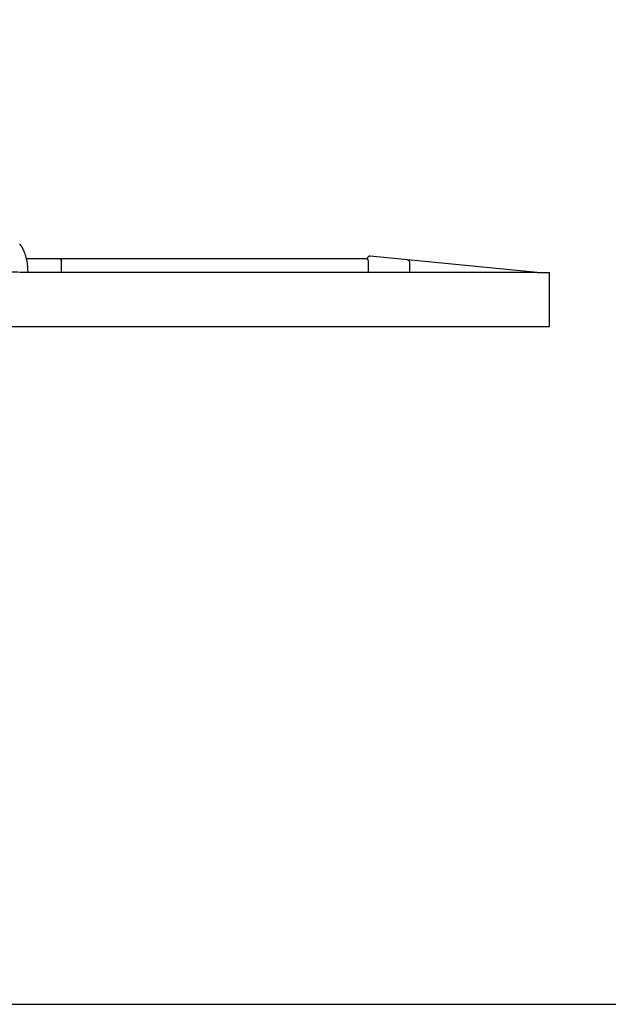
# Model space of a CAD drawing. Units: millimetres. Extents: x -723 to 800, y -531 to 206.
# Drawn here: x 167 to 385, y -531 to -166 of the extents above; entities that cross this region are included whole.
import ezdxf

# ---------------------------------------------------------------- set-up
doc = ezdxf.new("R2010")
doc.units = ezdxf.units.MM
doc.header["$MEASUREMENT"] = 0

msp = doc.modelspace()

# ---------------------------------------------------------------- linework, layer by layer
for p, q in [((182.20846, -254.96858), (182.23706, -254.97996)), ((182.23706, -254.97996), (182.26526, -254.99232)), ((182.26526, -254.99232), (182.29301, -255.00565)), ((182.29301, -255.00565), (182.32029, -255.01994)), ((182.32029, -255.01994), (182.34705, -255.03516)), ((182.34705, -255.03516), (182.37327, -255.0513)), ((182.37327, -255.0513), (182.39891, -255.06834)), ((182.39891, -255.06834), (182.42394, -255.08626)), ((182.42394, -255.08626), (182.44834, -255.10504)), ((296.0256, -255.04599), (296.06106, -255.10129)), ((296.06381, -254.62891), (296.05132, -254.66043)), ((296.07739, -254.59783), (296.06381, -254.62891)), ((296.09202, -254.56724), (296.07739, -254.59783)), ((296.10771, -254.53717), (296.09202, -254.56724)), ((296.12441, -254.50766), (296.10771, -254.53717)), ((296.14213, -254.47874), (296.12441, -254.50766)), ((296.16083, -254.45045), (296.14213, -254.47874)), ((296.18049, -254.42283), (296.16083, -254.45045)), ((296.20109, -254.39589), (296.18049, -254.42283)), ((296.22261, -254.36968), (296.20109, -254.39589)), ((296.24502, -254.34423), (296.22261, -254.36968)), ((296.26829, -254.31956), (296.24502, -254.34423)), ((296.29239, -254.29571), (296.26829, -254.31956)), ((296.31731, -254.2727), (296.29239, -254.29571)), ((296.343, -254.25056), (296.31731, -254.2727)), ((296.36944, -254.22933), (296.343, -254.25056)), ((296.39659, -254.20901), (296.36944, -254.22933)), ((296.42443, -254.18965), (296.39659, -254.20901)), ((296.45291, -254.17125), (296.42443, -254.18965)), ((296.48202, -254.15384), (296.45291, -254.17125)), ((296.5117, -254.13745), (296.48202, -254.15384)), ((296.54194, -254.12209), (296.5117, -254.13745)), ((296.57268, -254.10778), (296.54194, -254.12209)), ((296.6039, -254.09453), (296.57268, -254.10778)), ((296.63555, -254.08237), (296.6039, -254.09453)), ((296.66761, -254.07131), (296.63555, -254.08237)), ((296.70003, -254.06136), (296.66761, -254.07131)), ((296.73277, -254.05253), (296.70003, -254.06136)), ((296.7658, -254.04483), (296.73277, -254.05253)), ((296.79907, -254.03827), (296.7658, -254.04483)), ((296.83254, -254.03287), (296.79907, -254.03827)), ((296.86619, -254.02862), (296.83254, -254.03287)), ((296.89996, -254.02553), (296.86619, -254.02862)), ((296.93382, -254.0236), (296.89996, -254.02553)), ((296.96772, -254.02284), (296.93382, -254.0236)), ((297.00163, -254.02325), (296.96772, -254.02284)), ((297.0355, -254.02483), (297.00163, -254.02325)), ((297.0693, -254.02757), (297.0355, -254.02483)), ((297.10299, -254.03148), (297.0693, -254.02757)), ((297.13652, -254.03654), (297.10299, -254.03148)), ((358.90702, -259.98582), (297.13652, -254.03654)), ((182.44834, -255.10504), (182.47208, -255.12465)), ((182.47208, -255.12465), (182.49512, -255.14507)), ((182.49512, -255.14507), (182.51743, -255.16628)), ((182.51743, -255.16628), (182.539, -255.18825)), ((182.539, -255.18825), (182.5598, -255.21095)), ((182.5598, -255.21095), (182.5798, -255.23436)), ((182.5798, -255.23436), (182.59897, -255.25845)), ((182.59897, -255.25845), (182.61729, -255.28319)), ((182.61729, -255.28319), (182.63475, -255.30855)), ((182.63475, -255.30855), (182.65132, -255.3345)), ((182.65132, -255.3345), (182.66697, -255.36101)), ((182.66697, -255.36101), (182.6817, -255.38805)), ((182.6817, -255.38805), (182.69549, -255.41558)), ((182.69549, -255.41558), (182.70831, -255.44357)), ((182.70831, -255.44357), (182.72015, -255.47199)), ((182.72015, -255.47199), (182.731, -255.5008)), ((182.731, -255.5008), (182.74084, -255.52998)), ((182.74084, -255.52998), (182.74967, -255.55947)), ((182.74967, -255.55947), (182.75747, -255.58925)), ((182.75747, -255.58925), (182.76423, -255.61929)), ((182.76436, -255.96803), (182.7622, -260.06897)), ((182.76875, -255.9559), (182.7628, -255.9861)), ((182.76423, -255.61929), (182.76995, -255.64954)), ((182.77365, -255.9255), (182.76875, -255.9559)), ((182.76995, -255.64954), (182.77462, -255.67998)), ((182.7775, -255.89495), (182.77365, -255.9255)), ((182.77462, -255.67998), (182.77822, -255.71055)), ((182.78029, -255.86429), (182.7775, -255.89495)), ((182.77822, -255.71055), (182.78077, -255.74123)), ((182.78201, -255.83355), (182.78029, -255.86429)), ((182.78077, -255.74123), (182.78225, -255.77199)), ((182.78266, -255.80277), (182.78201, -255.83355)), ((182.78225, -255.77199), (182.78266, -255.80277)), ((296.06106, -255.10129), (296.09459, -255.15777)), ((296.09459, -255.15777), (296.12616, -255.21538)), ((296.12616, -255.21538), (296.15573, -255.27404)), ((296.15573, -255.27404), (296.18325, -255.33369)), ((296.18325, -255.33369), (296.20871, -255.39424)), ((296.20871, -255.39424), (296.23207, -255.45564)), ((296.23207, -255.45564), (296.2533, -255.51781)), ((296.2533, -255.51781), (296.27238, -255.58067)), ((296.27238, -255.58067), (296.28928, -255.64415)), ((296.28928, -255.64415), (296.30398, -255.70817)), ((296.30398, -255.70817), (296.31647, -255.77266)), ((296.31647, -255.77266), (296.32673, -255.83754)), ((296.32673, -255.83754), (296.33476, -255.90274)), ((296.33476, -255.90274), (296.34053, -255.96818)), ((296.34053, -255.96818), (296.34195, -259.96897)), ((310.88117, -255.36033), (310.91669, -255.37124)), ((310.88117, -255.36033), (310.91669, -255.37124)), ((310.91669, -255.37124), (310.95181, -255.38337)), ((310.91669, -255.37124), (310.95181, -255.38337)), ((310.95181, -255.38337), (310.98649, -255.39671)), ((310.95181, -255.38337), (310.98649, -255.39671)), ((310.98649, -255.39671), (311.02068, -255.41123)), ((310.98649, -255.39671), (311.02068, -255.41123)), ((311.02068, -255.41123), (311.05436, -255.42693)), ((311.02068, -255.41123), (311.05436, -255.42693)), ((311.05436, -255.42693), (311.08748, -255.44377)), ((311.05436, -255.42693), (311.08748, -255.44377)), ((311.08748, -255.44377), (311.11999, -255.46175)), ((311.08748, -255.44377), (311.11999, -255.46175)), ((311.11999, -255.46175), (311.15187, -255.48084)), ((311.11999, -255.46175), (311.15187, -255.48084)), ((311.15187, -255.48084), (311.18307, -255.50102)), ((311.15187, -255.48084), (311.18307, -255.50102)), ((311.18307, -255.50102), (311.21355, -255.52226)), ((311.18307, -255.50102), (311.21355, -255.52226)), ((311.21355, -255.52226), (311.24328, -255.54454)), ((311.21355, -255.52226), (311.24328, -255.54454)), ((311.24328, -255.54454), (311.27223, -255.56784)), ((311.24328, -255.54454), (311.27223, -255.56784)), ((311.27223, -255.56784), (311.30036, -255.59211)), ((311.27223, -255.56784), (311.30036, -255.59211)), ((311.30036, -255.59211), (311.32763, -255.61735)), ((311.30036, -255.59211), (311.32763, -255.61735)), ((311.32763, -255.61735), (311.35401, -255.6435)), ((311.32763, -255.61735), (311.35401, -255.6435)), ((311.35401, -255.6435), (311.37948, -255.67056)), ((311.35401, -255.6435), (311.37948, -255.67056)), ((311.37948, -255.67056), (311.404, -255.69847)), ((311.37948, -255.67056), (311.404, -255.69847)), ((311.404, -255.69847), (311.42754, -255.72722)), ((311.404, -255.69847), (311.42754, -255.72722)), ((311.42754, -255.72722), (311.45008, -255.75676)), ((311.42754, -255.72722), (311.45008, -255.75676)), ((311.45008, -255.75676), (311.47159, -255.78705)), ((311.45008, -255.75676), (311.47159, -255.78705)), ((311.47159, -255.78705), (311.49203, -255.81808)), ((311.47159, -255.78705), (311.49203, -255.81808)), ((311.49203, -255.81808), (311.5114, -255.84979)), ((311.49203, -255.81808), (311.5114, -255.84979)), ((311.5114, -255.84979), (311.52966, -255.88214)), ((311.5114, -255.84979), (311.52966, -255.88214)), ((311.52966, -255.88214), (311.54679, -255.91511)), ((311.52966, -255.88214), (311.54679, -255.91511)), ((311.54679, -255.91511), (311.56278, -255.94865)), ((311.54679, -255.91511), (311.56278, -255.94865)), ((311.56278, -255.94865), (311.5776, -255.98272)), ((311.56278, -255.94865), (311.5776, -255.98272)), ((311.5776, -255.98272), (311.59123, -256.01729)), ((311.5776, -255.98272), (311.59123, -256.01729)), ((311.59123, -256.01729), (311.60367, -256.0523)), ((311.59123, -256.01729), (311.60367, -256.0523)), ((311.60367, -256.0523), (311.61489, -256.08772)), ((311.60367, -256.0523), (311.61489, -256.08772)), ((311.61489, -256.08772), (311.62488, -256.1235)), ((311.61489, -256.08772), (311.62488, -256.1235)), ((311.62488, -256.1235), (311.63363, -256.15961)), ((311.62488, -256.1235), (311.63363, -256.15961)), ((311.63363, -256.15961), (311.64113, -256.196)), ((311.63363, -256.15961), (311.64113, -256.196)), ((311.64113, -256.196), (311.64738, -256.23263)), ((311.64113, -256.196), (311.64738, -256.23263)), ((311.64738, -256.23263), (311.65235, -256.26945)), ((311.64738, -256.23263), (311.65235, -256.26945)), ((311.65235, -256.26945), (311.65605, -256.30642)), ((311.65235, -256.26945), (311.65605, -256.30642)), ((311.65605, -256.30642), (311.65848, -256.34349)), ((311.65605, -256.30642), (311.65848, -256.34349)), ((311.65848, -256.34349), (311.65687, -259.97909)), ((311.65848, -256.34349), (311.65687, -259.97909)), ((363.44342, -279.98562), (363.44342, -259.98562)), ((363.44342, -279.98562), (363.44342, -259.98562))]:
    msp.add_line(p, q)
msp.add_lwpolyline([(-723.39363, -530.89098), (800.27914, -530.89098), (800.27914, 205.81048), (-723.39363, 205.81048)], close=True)
for points in [[(295.77557, -254.96858), (169.80613, -254.96858)], [(358.90702, -259.98582), (169.67409, -259.98582)], [(358.90702, -259.98582), (169.67409, -259.98582)], [(358.90702, -259.98582), (363.44342, -259.98562)], [(358.90702, -259.98582), (363.44342, -259.98562)], [(-276.55658, -279.98562), (363.44342, -279.98562)]]:
    msp.add_lwpolyline(points)
for centre, radius, start, end in [((296.23696, -254.91046), 0.25108, 167.8817132, 212.6689964), ((297.20806, -255.11897), 1.24432, 158.3763213, 167.8817132)]:
    msp.add_arc(centre, radius, start, end)
for points in [[(167.36545, -249.46407), (167.41359, -249.529), (167.46174, -249.59394), (167.50989, -249.65887)], [(167.50989, -249.65887), (167.55662, -249.72482), (167.60335, -249.79076), (167.65008, -249.8567)], [(167.65008, -249.8567), (167.69539, -249.9236), (167.74069, -249.9905), (167.786, -250.0574)], [(167.786, -250.0574), (167.82988, -250.1252), (167.87376, -250.193), (167.91763, -250.26079)], [(167.91763, -250.26079), (167.96007, -250.32943), (168.00251, -250.39808), (168.04494, -250.46671)], [(168.04494, -250.46671), (168.08795, -250.53965), (168.13096, -250.61258), (168.17397, -250.68551)], [(168.17397, -250.68551), (168.21542, -250.75927), (168.25687, -250.83304), (168.29832, -250.90679)], [(168.29832, -250.90679), (168.33824, -250.98135), (168.37816, -251.0559), (168.41808, -251.13045)], [(168.41808, -251.13045), (168.45651, -251.20575), (168.49494, -251.28105), (168.53337, -251.35635)], [(168.53337, -251.35635), (168.57035, -251.43236), (168.60732, -251.50837), (168.6443, -251.58437)], [(168.6443, -251.58437), (168.67985, -251.66105), (168.71541, -251.73773), (168.75097, -251.81441)], [(168.75097, -251.81441), (168.78514, -251.89172), (168.81931, -251.96902), (168.85348, -252.04633)], [(168.85348, -252.04633), (168.8863, -252.12423), (168.91913, -252.20212), (168.95195, -252.28001)], [(168.95195, -252.28001), (169.0137, -252.43741), (169.07544, -252.59481), (169.13719, -252.7522)], [(169.13719, -252.7522), (169.19397, -252.91146), (169.25075, -253.07073), (169.30754, -253.22999)], [(169.30754, -253.22999), (169.35965, -253.3908), (169.41175, -253.55161), (169.46386, -253.71242)], [(169.46386, -253.71242), (169.51158, -253.87446), (169.5593, -254.03649), (169.60702, -254.19852)], [(169.60702, -254.19852), (169.64221, -254.32899), (169.6774, -254.45946), (169.71259, -254.58993)], [(169.71259, -254.58993), (169.74497, -254.721), (169.77735, -254.85207), (169.80973, -254.98314)], [(169.80973, -254.98314), (169.83911, -255.11484), (169.86849, -255.24654), (169.89788, -255.37825)], [(169.89788, -255.37825), (169.92409, -255.51061), (169.95029, -255.64297), (169.9765, -255.77533)], [(169.9765, -255.77533), (170.12186, -257.19124), (170.26723, -258.60716), (170.41261, -260.02306)]]:
    msp.add_open_spline(points, degree=3)
msp.add_open_spline([(170.41261, -260.02306), (167.86784, -259.9798), (162.77608, -259.91361), (155.13819, -259.87468), (148.77671, -259.89295), (143.69064, -259.93656), (139.72252, -259.99085), (135.5989, -260.04581), (129.89429, -260.09205), (122.76549, -260.10518), (114.21447, -260.04696), (108.51617, -259.95925), (105.6676, -259.90314)], degree=3, knots=[-30.544970089, -30.544970089, -30.544970089, -30.544970089, -22.908727567, -15.272485045, -7.636242522, -3.818121261, 0, 4.285882178, 8.571764357, 17.143528713, 25.71529307, 34.287057427, 34.287057427, 34.287057427, 34.287057427])

doc.saveas('drawing.dxf')
